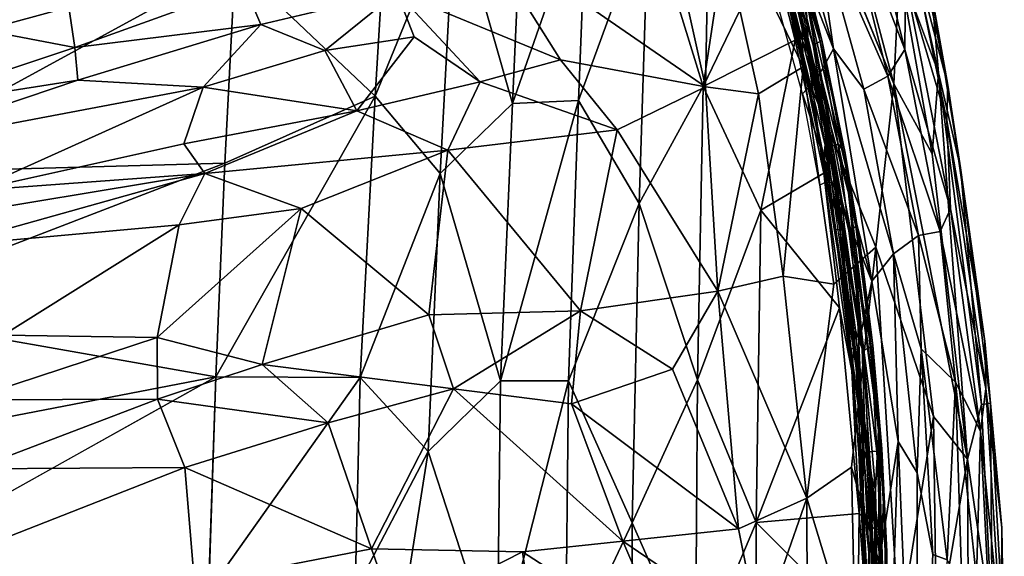
# Model space of a CAD drawing. Units: inches. Extents: x -15 to 15, y -15 to 15.
# Drawn here: x 4.9 to 15, y 0.7 to 6.2 of the extents above; entities that cross this region are included whole.
import ezdxf

# ---------------------------------------------------------------- set-up
doc = ezdxf.new("R2010")
doc.units = ezdxf.units.IN
doc.header["$MEASUREMENT"] = 0
doc.layers.add('SEAT-FABRIC', color=5, linetype='Continuous')
doc.layers.add('SEAT-SHELL', color=5, linetype='Continuous')

msp = doc.modelspace()

# ---------------------------------------------------------------- linework, layer by layer
at = {"layer": 'SEAT-FABRIC'}
for points in [[(13.827, 5.507, 14.751), (13.008, 8.61, 15.176), (12.847, 7.919, 15.39)], [(13.008, 8.61, 15.176), (13.827, 5.507, 14.751), (13.886, 6.679, 14.441)], [(13.056, 5.575, 12.241), (12.461, 6.987, 12.659), (12.334, 8.098, 12.579)], [(13.215, 5.861, 12.13), (12.334, 8.098, 12.579), (12.605, 8.054, 12.409)], [(13.056, 5.575, 12.241), (12.334, 8.098, 12.579), (13.215, 5.861, 12.13)], [(13.215, 5.861, 12.13), (12.605, 8.054, 12.409), (13.003, 7.329, 12.248)], [(11.95, 7.647, 15.85), (12.904, 5.679, 15.423), (12.361, 7.964, 15.7)], [(12.847, 7.919, 15.39), (12.361, 7.964, 15.7), (12.904, 5.679, 15.423)], [(11.475, 7.435, 15.967), (11.91, 5.476, 15.752), (11.95, 7.647, 15.85)], [(12.451, 5.403, 15.607), (11.95, 7.647, 15.85), (11.91, 5.476, 15.752)], [(12.451, 5.403, 15.607), (12.904, 5.679, 15.423), (11.95, 7.647, 15.85)], [(13.248, 7.645, 12.326), (13.766, 5.584, 12.084), (13.003, 7.329, 12.248)], [(13.486, 7.7, 12.494), (13.94, 5.855, 12.278), (13.248, 7.645, 12.326)], [(13.94, 5.855, 12.278), (13.766, 5.584, 12.084), (13.248, 7.645, 12.326)], [(13.949, 6.56, 12.548), (13.94, 5.855, 12.278), (13.486, 7.7, 12.494)], [(9.608, 7.064, 16.315), (11.91, 5.476, 15.752), (11.475, 7.435, 15.967)], [(13.886, 6.679, 14.441), (14.283, 5.619, 13.903), (13.865, 7.497, 14.103)], [(13.865, 7.497, 14.103), (14.283, 5.619, 13.903), (14.214, 6.414, 13.546)], [(13.003, 7.329, 12.248), (13.523, 5.453, 12.024), (13.215, 5.861, 12.13)], [(13.766, 5.584, 12.084), (13.523, 5.453, 12.024), (13.003, 7.329, 12.248)], [(14.377, 5.491, 13.068), (13.991, 6.981, 12.861), (14.035, 7.129, 13.208)], [(14.377, 5.491, 13.068), (14.035, 7.129, 13.208), (14.214, 6.414, 13.546)], [(10.434, 5.751, 16.02), (9.608, 7.064, 16.315), (8.767, 6.438, 16.396)], [(10.434, 5.751, 16.02), (11.91, 5.476, 15.752), (9.608, 7.064, 16.315)], [(12.899, 5.403, 12.431), (12.461, 6.987, 12.659), (13.056, 5.575, 12.241)], [(13.991, 6.981, 12.861), (14.367, 5.132, 12.696), (13.949, 6.56, 12.548)], [(14.377, 5.491, 13.068), (14.367, 5.132, 12.696), (13.991, 6.981, 12.861)], [(4.804, 6.623, 16.441), (4.562, 6.052, 16.273), (5.428, 6.285, 16.41)], [(14.218, 4.792, 14.292), (13.886, 6.679, 14.441), (13.827, 5.507, 14.751)], [(13.886, 6.679, 14.441), (14.218, 4.792, 14.292), (14.283, 5.619, 13.903)], [(14.406, 4.231, 12.358), (13.94, 5.855, 12.278), (13.949, 6.56, 12.548)], [(14.406, 4.231, 12.358), (13.949, 6.56, 12.548), (14.367, 5.132, 12.696)], [(5.489, 5.875, 16.347), (7.218, 6.499, 16.466), (5.428, 6.285, 16.41)], [(5.489, 5.875, 16.347), (7.382, 6.111, 16.444), (7.218, 6.499, 16.466)], [(7.382, 6.111, 16.444), (8.767, 6.438, 16.396), (7.218, 6.499, 16.466)], [(7.382, 6.111, 16.444), (8.035, 5.844, 16.342), (8.767, 6.438, 16.396)], [(8.035, 5.844, 16.342), (8.943, 5.984, 16.28), (8.767, 6.438, 16.396)], [(9.618, 5.525, 16.072), (8.767, 6.438, 16.396), (8.943, 5.984, 16.28)], [(9.618, 5.525, 16.072), (10.434, 5.751, 16.02), (8.767, 6.438, 16.396)], [(14.507, 4.649, 13.401), (14.377, 5.491, 13.068), (14.214, 6.414, 13.546)], [(14.507, 4.649, 13.401), (14.214, 6.414, 13.546), (14.283, 5.619, 13.903)], [(5.489, 5.875, 16.347), (5.428, 6.285, 16.41), (4.562, 6.052, 16.273)], [(4.562, 6.052, 16.273), (3.575, 5.236, 16.102), (5.489, 5.875, 16.347)], [(5.52, 5.543, 16.299), (7.382, 6.111, 16.444), (5.489, 5.875, 16.347)], [(5.52, 5.543, 16.299), (6.796, 5.472, 16.257), (7.382, 6.111, 16.444)], [(6.796, 5.472, 16.257), (8.035, 5.844, 16.342), (7.382, 6.111, 16.444)], [(8.36, 5.23, 16.073), (8.943, 5.984, 16.28), (8.035, 5.844, 16.342)], [(8.36, 5.23, 16.073), (9.618, 5.525, 16.072), (8.943, 5.984, 16.28)], [(5.52, 5.543, 16.299), (5.489, 5.875, 16.347), (3.575, 5.236, 16.102)], [(6.796, 5.472, 16.257), (8.36, 5.23, 16.073), (8.035, 5.844, 16.342)], [(13.215, 5.861, 12.13), (13.604, 3.495, 11.879), (13.056, 5.575, 12.241)], [(13.523, 5.453, 12.024), (13.824, 3.775, 11.837), (13.215, 5.861, 12.13)], [(13.824, 3.775, 11.837), (13.604, 3.495, 11.879), (13.215, 5.861, 12.13)], [(13.94, 5.855, 12.278), (14.301, 4.003, 12.131), (13.766, 5.584, 12.084)], [(14.406, 4.231, 12.358), (14.301, 4.003, 12.131), (13.94, 5.855, 12.278)], [(11.013, 5.036, 15.889), (10.434, 5.751, 16.02), (9.618, 5.525, 16.072)], [(10.434, 5.751, 16.02), (11.013, 5.036, 15.889), (11.91, 5.476, 15.752)], [(12.451, 5.403, 15.607), (12.703, 3.545, 15.574), (12.904, 5.679, 15.423)], [(12.703, 3.545, 15.574), (13.218, 3.465, 15.343), (12.904, 5.679, 15.423)], [(12.904, 5.679, 15.423), (13.218, 3.465, 15.343), (13.644, 3.841, 15.058)], [(14.218, 4.792, 14.292), (14.579, 1.681, 14.173), (14.283, 5.619, 13.903)], [(14.579, 1.681, 14.173), (14.722, 2.238, 13.731), (14.283, 5.619, 13.903)], [(14.507, 4.649, 13.401), (14.283, 5.619, 13.903), (14.722, 2.238, 13.731)], [(5.52, 5.543, 16.299), (3.575, 5.236, 16.102), (3.404, 4.83, 15.977)], [(3.404, 4.83, 15.977), (6.796, 5.472, 16.257), (5.52, 5.543, 16.299)], [(9.287, 4.831, 15.979), (9.618, 5.525, 16.072), (8.36, 5.23, 16.073)], [(9.287, 4.831, 15.979), (11.013, 5.036, 15.889), (9.618, 5.525, 16.072)], [(13.056, 5.575, 12.241), (13.192, 4.531, 12.181), (12.899, 5.403, 12.431)], [(13.604, 3.495, 11.879), (13.192, 4.531, 12.181), (13.056, 5.575, 12.241)], [(13.766, 5.584, 12.084), (14.081, 3.961, 11.926), (13.523, 5.453, 12.024)], [(14.301, 4.003, 12.131), (14.081, 3.961, 11.926), (13.766, 5.584, 12.084)], [(4.458, 4.419, 15.72), (6.796, 5.472, 16.257), (3.404, 4.83, 15.977)], [(4.458, 4.419, 15.72), (6.598, 4.895, 15.99), (6.796, 5.472, 16.257)], [(6.598, 4.895, 15.99), (8.36, 5.23, 16.073), (6.796, 5.472, 16.257)], [(12.037, 3.395, 15.782), (11.91, 5.476, 15.752), (11.013, 5.036, 15.889)], [(12.037, 3.395, 15.782), (12.451, 5.403, 15.607), (11.91, 5.476, 15.752)], [(14.081, 3.961, 11.926), (13.824, 3.775, 11.837), (13.523, 5.453, 12.024)], [(13.644, 3.841, 15.058), (14.231, 2.117, 14.605), (13.827, 5.507, 14.751)], [(14.231, 2.117, 14.605), (14.579, 1.681, 14.173), (13.827, 5.507, 14.751)], [(14.579, 1.681, 14.173), (14.218, 4.792, 14.292), (13.827, 5.507, 14.751)], [(14.755, 2.886, 12.917), (14.367, 5.132, 12.696), (14.377, 5.491, 13.068)], [(14.755, 2.886, 12.917), (14.377, 5.491, 13.068), (14.507, 4.649, 13.401)], [(12.037, 3.395, 15.782), (12.703, 3.545, 15.574), (12.451, 5.403, 15.607)], [(13.192, 4.531, 12.181), (13.074, 4.472, 12.314), (12.899, 5.403, 12.431)], [(6.811, 4.591, 15.922), (8.36, 5.23, 16.073), (6.598, 4.895, 15.99)], [(6.811, 4.591, 15.922), (9.287, 4.831, 15.979), (8.36, 5.23, 16.073)], [(14.755, 2.886, 12.917), (14.766, 2.403, 12.549), (14.367, 5.132, 12.696)], [(14.367, 5.132, 12.696), (14.766, 2.403, 12.549), (14.406, 4.231, 12.358)], [(10.639, 3.195, 15.989), (11.013, 5.036, 15.889), (9.287, 4.831, 15.979)], [(10.639, 3.195, 15.989), (12.037, 3.395, 15.782), (11.013, 5.036, 15.889)], [(6.811, 4.591, 15.922), (6.598, 4.895, 15.99), (4.458, 4.419, 15.72)], [(6.811, 4.591, 15.922), (7.794, 4.236, 15.948), (9.287, 4.831, 15.979)], [(9.094, 3.152, 16.055), (9.287, 4.831, 15.979), (7.794, 4.236, 15.948)], [(9.094, 3.152, 16.055), (10.639, 3.195, 15.989), (9.287, 4.831, 15.979)], [(14.812, 2.254, 13.306), (14.507, 4.649, 13.401), (14.722, 2.238, 13.731)], [(14.507, 4.649, 13.401), (14.812, 2.254, 13.306), (14.755, 2.886, 12.917)], [(3.901, 4.11, 15.576), (4.181, 3.854, 15.577), (6.811, 4.591, 15.922)], [(3.901, 4.11, 15.576), (6.811, 4.591, 15.922), (4.458, 4.419, 15.72)], [(4.181, 3.854, 15.577), (6.55, 4.07, 15.859), (6.811, 4.591, 15.922)], [(6.55, 4.07, 15.859), (7.794, 4.236, 15.948), (6.811, 4.591, 15.922)], [(13.441, 2.711, 12.016), (13.192, 4.531, 12.181), (13.604, 3.495, 11.879)], [(6.326, 2.921, 15.922), (7.794, 4.236, 15.948), (6.55, 4.07, 15.859)], [(7.396, 2.648, 16.008), (7.794, 4.236, 15.948), (6.326, 2.921, 15.922)], [(7.396, 2.648, 16.008), (9.094, 3.152, 16.055), (7.794, 4.236, 15.948)], [(14.406, 4.231, 12.358), (14.711, 1.969, 12.276), (14.301, 4.003, 12.131)], [(14.766, 2.403, 12.549), (14.711, 1.969, 12.276), (14.406, 4.231, 12.358)], [(4.181, 3.854, 15.577), (4.76, 2.945, 15.747), (6.55, 4.07, 15.859)], [(4.76, 2.945, 15.747), (6.326, 2.921, 15.922), (6.55, 4.07, 15.859)], [(14.107, 2.806, 11.8), (13.824, 3.775, 11.837), (14.081, 3.961, 11.926)], [(14.301, 4.003, 12.131), (14.455, 2.468, 11.985), (14.081, 3.961, 11.926)], [(14.455, 2.468, 11.985), (14.107, 2.806, 11.8), (14.081, 3.961, 11.926)], [(14.711, 1.969, 12.276), (14.455, 2.468, 11.985), (14.301, 4.003, 12.131)], [(13.644, 3.841, 15.058), (13.399, 1.6, 15.242), (13.882, -0.071, 14.994)], [(13.644, 3.841, 15.058), (13.882, -0.071, 14.994), (14.231, 2.117, 14.605)], [(13.824, 3.775, 11.837), (13.873, 1.861, 11.785), (13.604, 3.495, 11.879)], [(14.066, 1.543, 11.753), (13.873, 1.861, 11.785), (13.824, 3.775, 11.837)], [(14.066, 1.543, 11.753), (13.824, 3.775, 11.837), (14.107, 2.806, 11.8)], [(12.944, 1.285, 15.426), (12.703, 3.545, 15.574), (12.037, 3.395, 15.782)], [(12.944, 1.285, 15.426), (13.218, 3.465, 15.343), (12.703, 3.545, 15.574)], [(10.639, 3.195, 15.989), (11.574, 2.598, 15.837), (12.037, 3.395, 15.782)], [(12.247, 0.973, 15.597), (12.037, 3.395, 15.782), (11.574, 2.598, 15.837)], [(12.247, 0.973, 15.597), (12.944, 1.285, 15.426), (12.037, 3.395, 15.782)], [(7.396, 2.648, 16.008), (9.345, 2.399, 16.031), (9.094, 3.152, 16.055)], [(9.094, 3.152, 16.055), (9.345, 2.399, 16.031), (10.639, 3.195, 15.989)], [(10.548, 2.245, 15.942), (10.639, 3.195, 15.989), (9.345, 2.399, 16.031)], [(10.548, 2.245, 15.942), (11.574, 2.598, 15.837), (10.639, 3.195, 15.989)], [(4.76, 2.945, 15.747), (4.391, 2.287, 15.737), (6.326, 2.921, 15.922)], [(4.391, 2.287, 15.737), (6.331, 2.294, 15.921), (6.326, 2.921, 15.922)], [(6.326, 2.921, 15.922), (6.331, 2.294, 15.921), (7.396, 2.648, 16.008)], [(14.929, 0.982, 12.93), (14.766, 2.403, 12.549), (14.755, 2.886, 12.917)], [(14.929, 0.982, 12.93), (14.755, 2.886, 12.917), (14.812, 2.254, 13.306)], [(13.568, 0.307, 11.946), (13.441, 2.711, 12.016), (13.685, 0.677, 11.88)], [(14.227, 0.71, 11.769), (14.066, 1.543, 11.753), (14.107, 2.806, 11.8)], [(14.373, 0.658, 11.822), (14.107, 2.806, 11.8), (14.455, 2.468, 11.985)], [(14.373, 0.658, 11.822), (14.227, 0.71, 11.769), (14.107, 2.806, 11.8)], [(8.07, 2.051, 15.985), (7.396, 2.648, 16.008), (6.331, 2.294, 15.921)], [(8.07, 2.051, 15.985), (9.345, 2.399, 16.031), (7.396, 2.648, 16.008)], [(12.247, 0.973, 15.597), (11.574, 2.598, 15.837), (10.548, 2.245, 15.942)], [(14.455, 2.468, 11.985), (14.521, 0.409, 11.925), (14.373, 0.658, 11.822)], [(14.67, 0.471, 12.079), (14.455, 2.468, 11.985), (14.711, 1.969, 12.276)], [(14.67, 0.471, 12.079), (14.521, 0.409, 11.925), (14.455, 2.468, 11.985)], [(8.07, 2.051, 15.985), (8.509, 0.77, 15.774), (9.345, 2.399, 16.031)], [(11.069, 0.847, 15.737), (10.548, 2.245, 15.942), (9.345, 2.399, 16.031)], [(14.922, -0.123, 12.634), (14.711, 1.969, 12.276), (14.766, 2.403, 12.549)], [(14.922, -0.123, 12.634), (14.766, 2.403, 12.549), (14.929, 0.982, 12.93)], [(4.391, 2.287, 15.737), (4.466, 1.585, 15.662), (6.331, 2.294, 15.921)], [(4.466, 1.585, 15.662), (6.609, 1.597, 15.851), (6.331, 2.294, 15.921)], [(6.331, 2.294, 15.921), (6.609, 1.597, 15.851), (8.07, 2.051, 15.985)], [(11.069, 0.847, 15.737), (12.247, 0.973, 15.597), (10.548, 2.245, 15.942)], [(14.579, 1.681, 14.173), (14.829, -0.026, 13.823), (14.722, 2.238, 13.731)], [(14.812, 2.254, 13.306), (14.722, 2.238, 13.731), (14.829, -0.026, 13.823)], [(14.943, -0.017, 13.39), (14.929, 0.982, 12.93), (14.812, 2.254, 13.306)], [(14.943, -0.017, 13.39), (14.812, 2.254, 13.306), (14.829, -0.026, 13.823)], [(14.264, -0.158, 14.678), (14.231, 2.117, 14.605), (13.882, -0.071, 14.994)], [(14.264, -0.158, 14.678), (14.579, 1.681, 14.173), (14.231, 2.117, 14.605)], [(8.509, 0.77, 15.774), (8.07, 2.051, 15.985), (6.609, 1.597, 15.851)], [(14.67, 0.471, 12.079), (14.711, 1.969, 12.276), (14.809, 0.009, 12.319)], [(14.809, 0.009, 12.319), (14.711, 1.969, 12.276), (14.922, -0.123, 12.634)], [(13.873, 1.861, 11.785), (13.732, -2.364, 11.835), (13.685, 0.677, 11.88)], [(14.061, -2.585, 11.782), (13.732, -2.364, 11.835), (13.873, 1.861, 11.785)], [(14.061, -2.585, 11.782), (13.873, 1.861, 11.785), (14.066, 1.543, 11.753)], [(14.264, -0.158, 14.678), (14.589, -0.308, 14.282), (14.579, 1.681, 14.173)], [(14.579, 1.681, 14.173), (14.589, -0.308, 14.282), (14.829, -0.026, 13.823)], [(4.037, 0.589, 15.423), (6.708, 0.42, 15.635), (6.609, 1.597, 15.851)], [(4.466, 1.585, 15.662), (4.037, 0.589, 15.423), (6.609, 1.597, 15.851)], [(6.609, 1.597, 15.851), (6.708, 0.42, 15.635), (8.509, 0.77, 15.774)], [(12.944, 1.285, 15.426), (13.438, -0.348, 15.232), (13.399, 1.6, 15.242)], [(13.438, -0.348, 15.232), (13.882, -0.071, 14.994), (13.399, 1.6, 15.242)], [(14.061, -2.585, 11.782), (14.066, 1.543, 11.753), (14.227, 0.71, 11.769)], [(12.247, 0.973, 15.597), (12.462, -0.1, 15.543), (12.944, 1.285, 15.426)], [(12.949, -0.892, 15.41), (12.944, 1.285, 15.426), (12.462, -0.1, 15.543)], [(12.944, 1.285, 15.426), (12.949, -0.892, 15.41), (13.438, -0.348, 15.232)], [(12.462, -0.1, 15.543), (12.247, 0.973, 15.597), (11.069, 0.847, 15.737)], [(14.954, -0.66, 13.007), (14.922, -0.123, 12.634), (14.929, 0.982, 12.93)], [(14.954, -0.66, 13.007), (14.929, 0.982, 12.93), (14.943, -0.017, 13.39)], [(11.529, -0.218, 15.661), (11.069, 0.847, 15.737), (10.046, 0.737, 15.783)], [(11.529, -0.218, 15.661), (12.462, -0.1, 15.543), (11.069, 0.847, 15.737)], [(6.708, 0.42, 15.635), (8.754, 0.08, 15.71), (8.509, 0.77, 15.774)], [(8.509, 0.77, 15.774), (8.754, 0.08, 15.71), (10.046, 0.737, 15.783)], [(8.754, 0.08, 15.71), (10.162, -0.07, 15.732), (10.046, 0.737, 15.783)], [(10.162, -0.07, 15.732), (11.529, -0.218, 15.661), (10.046, 0.737, 15.783)], [(14.061, -2.585, 11.782), (14.227, 0.71, 11.769), (14.373, 0.658, 11.822)]]:
    msp.add_3dface(points, dxfattribs=at)
for points, invisible_edges in [([(13.644, 3.841, 15.058), (13.827, 5.507, 14.751), (12.847, 7.919, 15.39)], 12), ([(13.644, 3.841, 15.058), (12.847, 7.919, 15.39), (12.904, 5.679, 15.423)], 1), ([(13.218, 3.465, 15.343), (13.399, 1.6, 15.242), (13.644, 3.841, 15.058)], 1), ([(12.944, 1.285, 15.426), (13.399, 1.6, 15.242), (13.218, 3.465, 15.343)], 2), ([(13.685, 0.677, 11.88), (13.441, 2.711, 12.016), (13.604, 3.495, 11.879)], 12), ([(13.873, 1.861, 11.785), (13.685, 0.677, 11.88), (13.604, 3.495, 11.879)], 2), ([(8.509, 0.77, 15.774), (10.046, 0.737, 15.783), (9.345, 2.399, 16.031)], 2), ([(9.345, 2.399, 16.031), (10.046, 0.737, 15.783), (11.069, 0.847, 15.737)], 1)]:
    msp.add_3dface(points, dxfattribs=dict(at, invisible_edges=invisible_edges))
at = {"layer": 'SEAT-SHELL'}
for points in [[(11.886, 5.478, 12.141), (11.331, 7.286, 12.33), (12.252, 7.906, 12.26)], [(12.252, 7.906, 12.26), (12.579, 6.918, 12.124), (11.886, 5.478, 12.141)], [(8.548, 5.38, 12.163), (7.122, 6.734, 12.161), (8.673, 7.461, 12.392)], [(8.548, 5.38, 12.163), (8.673, 7.461, 12.392), (9.359, 7.37, 12.405)], [(9.944, 5.305, 12.231), (9.359, 7.37, 12.405), (10.043, 7.49, 12.424)], [(9.944, 5.305, 12.231), (10.043, 7.49, 12.424), (10.704, 7.474, 12.399)], [(10.616, 5.337, 12.232), (9.944, 5.305, 12.231), (10.704, 7.474, 12.399)], [(10.616, 5.337, 12.232), (10.704, 7.474, 12.399), (11.331, 7.286, 12.33)], [(9.21, 4.594, 12.149), (8.548, 5.38, 12.163), (9.359, 7.37, 12.405)], [(9.21, 4.594, 12.149), (9.359, 7.37, 12.405), (9.944, 5.305, 12.231)], [(11.236, 4.287, 12.143), (10.616, 5.337, 12.232), (11.331, 7.286, 12.33)], [(11.236, 4.287, 12.143), (11.331, 7.286, 12.33), (11.886, 5.478, 12.141)], [(12.708, 7.175, 12.179), (13.008, 5.9, 12.023), (12.689, 6.96, 12.148)], [(13.079, 5.938, 12.076), (13.008, 5.9, 12.023), (12.708, 7.175, 12.179)], [(12.825, 5.952, 12.015), (12.579, 6.918, 12.124), (12.673, 6.985, 12.181)], [(12.673, 6.985, 12.181), (12.768, 6.802, 12.241), (12.931, 5.971, 12.065)], [(12.931, 5.971, 12.065), (12.825, 5.952, 12.015), (12.673, 6.985, 12.181)], [(12.689, 6.96, 12.148), (13.174, 4.864, 11.927), (12.782, 6.399, 12.115)], [(13.008, 5.9, 12.023), (13.174, 4.864, 11.927), (12.689, 6.96, 12.148)], [(13.095, 5.949, 12.167), (13.079, 5.938, 12.076), (12.823, 6.963, 12.196)], [(12.842, 6.953, 12.286), (13.095, 5.949, 12.167), (12.823, 6.963, 12.196)], [(12.929, 6.434, 12.298), (13.095, 5.949, 12.167), (12.842, 6.953, 12.286)], [(12.579, 6.918, 12.124), (12.825, 5.952, 12.015), (11.886, 5.478, 12.141)], [(12.614, 6.897, 12.233), (12.87, 5.876, 12.12), (12.631, 6.891, 12.322)], [(12.782, 6.399, 12.115), (12.87, 5.876, 12.12), (12.614, 6.897, 12.233)], [(12.631, 6.891, 12.322), (12.886, 5.887, 12.211), (12.71, 6.899, 12.376)], [(12.87, 5.876, 12.12), (12.886, 5.887, 12.211), (12.631, 6.891, 12.322)], [(12.71, 6.899, 12.376), (12.957, 5.925, 12.264), (12.929, 6.434, 12.298)], [(12.886, 5.887, 12.211), (12.957, 5.925, 12.264), (12.71, 6.899, 12.376)], [(7.018, 4.696, 11.933), (3.201, 4.592, 11.348), (7.122, 6.734, 12.161)], [(3.201, 4.592, 11.348), (3.473, 6.207, 11.584), (7.122, 6.734, 12.161)], [(7.018, 4.696, 11.933), (7.122, 6.734, 12.161), (8.548, 5.38, 12.163)], [(12.931, 5.971, 12.065), (12.768, 6.802, 12.241), (13.219, 4.799, 12.036)], [(12.929, 6.434, 12.298), (13.341, 4.659, 12.094), (13.095, 5.949, 12.167)], [(13.428, 3.804, 12.071), (13.341, 4.659, 12.094), (12.929, 6.434, 12.298)], [(12.957, 5.925, 12.264), (13.304, 4.312, 12.117), (12.929, 6.434, 12.298)], [(13.304, 4.312, 12.117), (13.428, 3.804, 12.071), (12.929, 6.434, 12.298)], [(13.174, 4.864, 11.927), (13.167, 4.504, 11.948), (12.782, 6.399, 12.115)], [(12.782, 6.399, 12.115), (13.167, 4.504, 11.948), (12.87, 5.876, 12.12)], [(12.475, 4.219, 11.99), (11.886, 5.478, 12.141), (12.825, 5.952, 12.015)], [(13.115, 4.597, 11.891), (12.475, 4.219, 11.99), (12.825, 5.952, 12.015)], [(13.115, 4.597, 11.891), (12.825, 5.952, 12.015), (12.931, 5.971, 12.065)], [(12.886, 5.887, 12.211), (13.131, 4.882, 12.148), (12.957, 5.925, 12.264)], [(13.219, 4.799, 12.036), (13.138, 4.988, 11.971), (12.931, 5.971, 12.065)], [(13.138, 4.988, 11.971), (13.115, 4.597, 11.891), (12.931, 5.971, 12.065)], [(13.131, 4.882, 12.148), (13.304, 4.312, 12.117), (12.957, 5.925, 12.264)], [(13.079, 5.938, 12.076), (13.262, 4.891, 11.944), (13.008, 5.9, 12.023)], [(13.095, 5.949, 12.167), (13.334, 4.801, 12.018), (13.079, 5.938, 12.076)], [(13.334, 4.801, 12.018), (13.262, 4.891, 11.944), (13.079, 5.938, 12.076)], [(13.341, 4.659, 12.094), (13.334, 4.801, 12.018), (13.095, 5.949, 12.167)], [(12.87, 5.876, 12.12), (13.108, 4.724, 12.055), (12.886, 5.887, 12.211)], [(13.167, 4.504, 11.948), (13.108, 4.724, 12.055), (12.87, 5.876, 12.12)], [(13.108, 4.724, 12.055), (13.131, 4.882, 12.148), (12.886, 5.887, 12.211)], [(13.262, 4.891, 11.944), (13.174, 4.864, 11.927), (13.008, 5.9, 12.023)], [(11.83, 2.492, 12.032), (11.236, 4.287, 12.143), (11.886, 5.478, 12.141)], [(11.83, 2.492, 12.032), (11.886, 5.478, 12.141), (12.475, 4.219, 11.99)], [(8.394, 2.514, 11.956), (6.925, 2.52, 11.765), (8.548, 5.38, 12.163)], [(6.925, 2.52, 11.765), (7.018, 4.696, 11.933), (8.548, 5.38, 12.163)], [(8.394, 2.514, 11.956), (8.548, 5.38, 12.163), (9.21, 4.594, 12.149)], [(10.516, 2.48, 12.089), (9.823, 2.479, 12.07), (10.616, 5.337, 12.232)], [(9.823, 2.479, 12.07), (9.944, 5.305, 12.231), (10.616, 5.337, 12.232)], [(10.516, 2.48, 12.089), (10.616, 5.337, 12.232), (11.236, 4.287, 12.143)], [(9.823, 2.479, 12.07), (9.21, 4.594, 12.149), (9.944, 5.305, 12.231)], [(13.307, 3.996, 11.894), (13.115, 4.597, 11.891), (13.138, 4.988, 11.971)], [(13.138, 4.988, 11.971), (13.219, 4.799, 12.036), (13.307, 3.996, 11.894)], [(13.108, 4.724, 12.055), (13.235, 4.019, 12.024), (13.131, 4.882, 12.148)], [(13.131, 4.882, 12.148), (13.279, 4.022, 12.081), (13.304, 4.312, 12.117)], [(13.235, 4.019, 12.024), (13.279, 4.022, 12.081), (13.131, 4.882, 12.148)], [(13.174, 4.864, 11.927), (13.572, 1.758, 11.75), (13.167, 4.504, 11.948)], [(13.262, 4.891, 11.944), (13.369, 4.009, 11.859), (13.174, 4.864, 11.927)], [(13.369, 4.009, 11.859), (13.523, 2.793, 11.79), (13.174, 4.864, 11.927)], [(13.523, 2.793, 11.79), (13.572, 1.758, 11.75), (13.174, 4.864, 11.927)], [(13.441, 4.053, 11.912), (13.369, 4.009, 11.859), (13.262, 4.891, 11.944)], [(13.334, 4.801, 12.018), (13.441, 4.053, 11.912), (13.262, 4.891, 11.944)], [(13.167, 4.504, 11.948), (13.254, 3.823, 11.946), (13.108, 4.724, 12.055)], [(13.108, 4.724, 12.055), (13.254, 3.823, 11.946), (13.235, 4.019, 12.024)], [(13.507, 2.805, 11.906), (13.307, 3.996, 11.894), (13.219, 4.799, 12.036)], [(13.341, 4.659, 12.094), (13.483, 3.888, 11.991), (13.334, 4.801, 12.018)], [(3.111, 3.193, 11.21), (3.201, 4.592, 11.348), (7.018, 4.696, 11.933)], [(6.925, 2.52, 11.765), (3.111, 3.193, 11.21), (7.018, 4.696, 11.933)], [(13.341, 4.659, 12.094), (13.671, 1.978, 11.953), (13.483, 3.888, 11.991)], [(13.428, 3.804, 12.071), (13.671, 1.978, 11.953), (13.341, 4.659, 12.094)], [(9.088, 1.761, 11.997), (8.394, 2.514, 11.956), (9.21, 4.594, 12.149)], [(9.088, 1.761, 11.997), (9.21, 4.594, 12.149), (9.823, 2.479, 12.07)], [(13.274, 3.223, 11.803), (12.475, 4.219, 11.99), (13.115, 4.597, 11.891)], [(13.401, 2.583, 11.772), (13.115, 4.597, 11.891), (13.307, 3.996, 11.894)], [(13.274, 3.223, 11.803), (13.115, 4.597, 11.891), (13.401, 2.583, 11.772)], [(13.572, 1.758, 11.75), (13.502, 1.97, 11.788), (13.167, 4.504, 11.948)], [(13.167, 4.504, 11.948), (13.502, 1.97, 11.788), (13.254, 3.823, 11.946)], [(13.279, 4.022, 12.081), (13.434, 2.818, 12.011), (13.304, 4.312, 12.117)], [(11.164, 1.034, 12.048), (10.516, 2.48, 12.089), (11.236, 4.287, 12.143)], [(11.164, 1.034, 12.048), (11.236, 4.287, 12.143), (11.83, 2.492, 12.032)], [(12.427, 1.039, 11.931), (11.83, 2.492, 12.032), (12.475, 4.219, 11.99)], [(12.475, 4.219, 11.99), (13.274, 3.223, 11.803), (12.427, 1.039, 11.931)], [(13.235, 4.019, 12.024), (13.391, 2.804, 11.955), (13.279, 4.022, 12.081)], [(13.254, 3.823, 11.946), (13.383, 2.793, 11.887), (13.235, 4.019, 12.024)], [(13.383, 2.793, 11.887), (13.391, 2.804, 11.955), (13.235, 4.019, 12.024)], [(13.391, 2.804, 11.955), (13.434, 2.818, 12.011), (13.279, 4.022, 12.081)], [(13.441, 4.053, 11.912), (13.598, 2.827, 11.841), (13.369, 4.009, 11.859)], [(13.616, 2.841, 11.932), (13.598, 2.827, 11.841), (13.441, 4.053, 11.912)], [(13.307, 3.996, 11.894), (13.507, 2.805, 11.906), (13.439, 2.997, 11.835)], [(13.439, 2.997, 11.835), (13.401, 2.583, 11.772), (13.307, 3.996, 11.894)], [(13.598, 2.827, 11.841), (13.523, 2.793, 11.79), (13.369, 4.009, 11.859)], [(13.502, 1.97, 11.788), (13.383, 2.793, 11.887), (13.254, 3.823, 11.946)], [(13.671, 1.978, 11.953), (13.616, 2.841, 11.932), (13.483, 3.888, 11.991)], [(13.524, 1.775, 11.97), (13.642, 1.371, 11.974), (13.428, 3.804, 12.071)], [(13.428, 3.804, 12.071), (13.642, 1.371, 11.974), (13.671, 1.978, 11.953)], [(13.475, 1.129, 11.724), (12.427, 1.039, 11.931), (13.274, 3.223, 11.803)], [(13.475, 1.129, 11.724), (13.274, 3.223, 11.803), (13.401, 2.583, 11.772)], [(3.053, 1.773, 11.12), (3.111, 3.193, 11.21), (6.925, 2.52, 11.765)], [(13.533, 1.993, 11.793), (13.401, 2.583, 11.772), (13.439, 2.997, 11.835)], [(13.507, 2.805, 11.906), (13.533, 1.993, 11.793), (13.439, 2.997, 11.835)], [(13.391, 2.804, 11.955), (13.509, 1.354, 11.903), (13.434, 2.818, 12.011)], [(13.509, 1.354, 11.903), (13.524, 1.775, 11.97), (13.434, 2.818, 12.011)], [(13.598, 2.827, 11.841), (13.655, 1.764, 11.767), (13.523, 2.793, 11.79)], [(13.616, 2.841, 11.932), (13.707, 1.789, 11.891), (13.598, 2.827, 11.841)], [(13.727, 1.367, 11.812), (13.655, 1.764, 11.767), (13.598, 2.827, 11.841)], [(13.707, 1.789, 11.891), (13.727, 1.367, 11.812), (13.598, 2.827, 11.841)], [(13.671, 1.978, 11.953), (13.707, 1.789, 11.891), (13.616, 2.841, 11.932)], [(13.383, 2.793, 11.887), (13.472, 1.75, 11.847), (13.391, 2.804, 11.955)], [(13.502, 1.97, 11.788), (13.472, 1.75, 11.847), (13.383, 2.793, 11.887)], [(13.472, 1.75, 11.847), (13.509, 1.354, 11.903), (13.391, 2.804, 11.955)], [(13.533, 1.993, 11.793), (13.507, 2.805, 11.906), (13.635, 0.966, 11.849)], [(13.655, 1.764, 11.767), (13.572, 1.758, 11.75), (13.523, 2.793, 11.79)], [(3.027, 0.343, 11.082), (3.053, 1.773, 11.12), (6.925, 2.52, 11.765)], [(6.851, 0.333, 11.698), (6.925, 2.52, 11.765), (8.394, 2.514, 11.956)], [(8.345, 0.34, 11.901), (6.851, 0.333, 11.698), (8.394, 2.514, 11.956)], [(8.345, 0.34, 11.901), (8.394, 2.514, 11.956), (9.088, 1.761, 11.997)], [(13.475, 1.129, 11.724), (13.401, 2.583, 11.772), (13.533, 1.993, 11.793)], [(9.788, -0.399, 12.024), (9.088, 1.761, 11.997), (9.823, 2.479, 12.07)], [(9.788, -0.399, 12.024), (9.823, 2.479, 12.07), (10.516, 2.48, 12.089)], [(10.485, -0.406, 12.049), (9.788, -0.399, 12.024), (10.516, 2.48, 12.089)], [(10.485, -0.406, 12.049), (10.516, 2.48, 12.089), (11.164, 1.034, 12.048)], [(11.81, -0.429, 12.004), (11.164, 1.034, 12.048), (11.83, 2.492, 12.032)], [(11.81, -0.429, 12.004), (11.83, 2.492, 12.032), (12.427, 1.039, 11.931)], [(13.502, 1.97, 11.788), (13.521, 0.699, 11.825), (13.472, 1.75, 11.847)], [(13.59, 1.01, 11.771), (13.475, 1.129, 11.724), (13.533, 1.993, 11.793)], [(13.572, 1.758, 11.75), (13.607, 0.677, 11.732), (13.502, 1.97, 11.788)], [(13.502, 1.97, 11.788), (13.564, -0.587, 11.76), (13.521, 0.699, 11.825)], [(13.607, 0.677, 11.732), (13.564, -0.587, 11.76), (13.502, 1.97, 11.788)], [(13.635, 0.966, 11.849), (13.59, 1.01, 11.771), (13.533, 1.993, 11.793)], [(13.642, 1.371, 11.974), (13.689, -1.223, 11.954), (13.671, 1.978, 11.953)], [(13.671, 1.978, 11.953), (13.734, -0.105, 11.924), (13.756, 0.738, 11.869)], [(13.689, -1.223, 11.954), (13.734, -0.105, 11.924), (13.671, 1.978, 11.953)], [(13.671, 1.978, 11.953), (13.756, 0.738, 11.869), (13.707, 1.789, 11.891)], [(8.684, -0.796, 11.945), (8.345, 0.34, 11.901), (9.088, 1.761, 11.997)], [(8.684, -0.796, 11.945), (9.088, 1.761, 11.997), (9.788, -0.399, 12.024)], [(13.472, 1.75, 11.847), (13.521, 0.699, 11.825), (13.509, 1.354, 11.903)], [(13.509, 1.354, 11.903), (13.573, 0.732, 11.948), (13.524, 1.775, 11.97)], [(13.524, 1.775, 11.97), (13.573, 0.732, 11.948), (13.642, 1.371, 11.974)], [(13.655, 1.764, 11.767), (13.704, 0.705, 11.745), (13.572, 1.758, 11.75)], [(13.704, 0.705, 11.745), (13.65, 0.138, 11.723), (13.572, 1.758, 11.75)], [(13.572, 1.758, 11.75), (13.65, 0.138, 11.723), (13.607, 0.677, 11.732)], [(13.727, 1.367, 11.812), (13.704, 0.705, 11.745), (13.655, 1.764, 11.767)], [(13.707, 1.789, 11.891), (13.756, 0.738, 11.869), (13.727, 1.367, 11.812)], [(13.509, 1.354, 11.903), (13.55, -0.14, 11.91), (13.573, 0.732, 11.948)], [(13.531, -0.139, 11.82), (13.55, -0.14, 11.91), (13.509, 1.354, 11.903)], [(13.521, 0.699, 11.825), (13.531, -0.139, 11.82), (13.509, 1.354, 11.903)], [(13.573, 0.732, 11.948), (13.628, -0.136, 11.96), (13.642, 1.371, 11.974)], [(13.628, -0.136, 11.96), (13.689, -1.223, 11.954), (13.642, 1.371, 11.974)], [(13.727, 1.367, 11.812), (13.758, -0.141, 11.797), (13.704, 0.705, 11.745)], [(13.756, 0.738, 11.869), (13.768, -0.122, 11.864), (13.727, 1.367, 11.812)], [(13.768, -0.122, 11.864), (13.758, -0.141, 11.797), (13.727, 1.367, 11.812)], [(13.475, 1.129, 11.724), (13.462, 0.001, 11.718), (12.427, 1.039, 11.931)], [(13.462, 0.001, 11.718), (13.475, 1.129, 11.724), (13.561, 0.001, 11.729)], [(13.59, 1.01, 11.771), (13.561, 0.001, 11.729), (13.475, 1.129, 11.724)], [(11.172, -1.863, 12.062), (10.485, -0.406, 12.049), (11.164, 1.034, 12.048)], [(11.172, -1.863, 12.062), (11.164, 1.034, 12.048), (11.81, -0.429, 12.004)], [(12.427, -2.057, 11.944), (11.81, -0.429, 12.004), (12.427, 1.039, 11.931)], [(13.462, 0.001, 11.718), (12.427, -2.057, 11.944), (12.427, 1.039, 11.931)], [(13.623, 0.001, 11.783), (13.561, 0.001, 11.729), (13.59, 1.01, 11.771)], [(13.59, 1.01, 11.771), (13.635, 0.966, 11.849), (13.623, 0.001, 11.783)], [(13.623, 0.001, 11.783), (13.635, 0.966, 11.849), (13.648, -0.138, 11.842)], [(13.55, -0.14, 11.91), (13.628, -0.136, 11.96), (13.573, 0.732, 11.948)], [(13.704, 0.705, 11.745), (13.714, -0.159, 11.741), (13.65, 0.138, 11.723)], [(13.758, -0.141, 11.797), (13.714, -0.159, 11.741), (13.704, 0.705, 11.745)], [(13.734, -0.105, 11.924), (13.768, -0.122, 11.864), (13.756, 0.738, 11.869)], [(13.564, -0.587, 11.76), (13.531, -0.139, 11.82), (13.521, 0.699, 11.825)]]:
    msp.add_3dface(points, dxfattribs=at)
for points, invisible_edges in [([(12.823, 6.963, 12.196), (13.079, 5.938, 12.076), (12.708, 7.175, 12.179)], 12), ([(13.334, 4.801, 12.018), (13.483, 3.888, 11.991), (13.441, 4.053, 11.912)], 2), ([(13.434, 2.818, 12.011), (13.428, 3.804, 12.071), (13.304, 4.312, 12.117)], 1), ([(13.483, 3.888, 11.991), (13.616, 2.841, 11.932), (13.441, 4.053, 11.912)], 12), ([(13.434, 2.818, 12.011), (13.524, 1.775, 11.97), (13.428, 3.804, 12.071)], 12), ([(6.851, 0.333, 11.698), (3.027, 0.343, 11.082), (6.925, 2.52, 11.765)], 1)]:
    msp.add_3dface(points, dxfattribs=dict(at, invisible_edges=invisible_edges))

doc.saveas('drawing.dxf')
